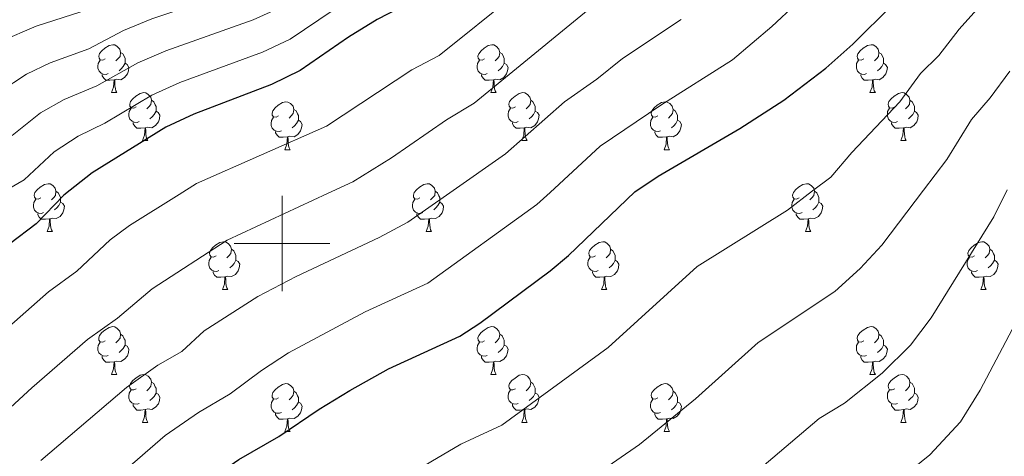
# Model space of a CAD drawing. Units: metres. Extents: x 609378 to 613881, y 4765929 to 4768972.
# Drawn here: x 610945 to 611151, y 4768455 to 4768547 of the extents above; entities that cross this region are included whole.
import ezdxf

# ---------------------------------------------------------------- set-up
doc = ezdxf.new("R2010")
doc.units = ezdxf.units.M
doc.header["$MEASUREMENT"] = 0
for name, color, linetype, lineweight in [('Nivel 36', 7, 'Continuous', 0), ('Nivel 4', 7, 'Continuous', 0), ('Nivel 5', 7, 'Continuous', 0), ('Nivel 61', 7, 'Continuous', 0), ('Nivel 63', 7, 'Continuous', 0)]:
    doc.layers.add(name, color=color, linetype=linetype, lineweight=lineweight)

msp = doc.modelspace()

# ---------------------------------------------------------------- linework, layer by layer
at = {"layer": 'Nivel 36', "color": 92, "linetype": 'Continuous', "lineweight": 0}
for p, q in [((610964.32, 4768531.57, 0.01), (610965.44, 4768531.57, 0.01)), ((611043.65, 4768531.57, 0.01), (611044.77, 4768531.57, 0.01)), ((611122.97, 4768531.57, 0.01), (611124.1, 4768531.57, 0.01)), ((610970.8, 4768521.54, 0.01), (610971.92, 4768521.54, 0.01)), ((611050.12, 4768521.53, 0.01), (611051.25, 4768521.53, 0.01)), ((611129.45, 4768521.53, 0.01), (611130.57, 4768521.53, 0.01)), ((611000.57, 4768519.63, 0.01), (611001.69, 4768519.63, 0.01)), ((611079.89, 4768519.63, 0.01), (611081.02, 4768519.63, 0.01)), ((610950.82, 4768502.49, 0.01), (610951.94, 4768502.49, 0.01)), ((611030.14, 4768502.49, 0.01), (611031.27, 4768502.49, 0.01)), ((611109.47, 4768502.49, 0.01), (611110.6, 4768502.49, 0.01)), ((610987.51, 4768490.35, 0.01), (610988.63, 4768490.35, 0.01)), ((611066.83, 4768490.35, 0.01), (611067.96, 4768490.35, 0.01)), ((611146.16, 4768490.35, 0.01), (611147.29, 4768490.35, 0.01)), ((610964.32, 4768472.58, 0.01), (610965.44, 4768472.58, 0.01)), ((611043.65, 4768472.58, 0.01), (611044.77, 4768472.58, 0.01)), ((611122.97, 4768472.58, 0.01), (611124.1, 4768472.58, 0.01)), ((610970.79, 4768462.54, 0.01), (610971.92, 4768462.54, 0.01)), ((611050.12, 4768462.54, 0.01), (611051.25, 4768462.54, 0.01)), ((611129.45, 4768462.54, 0.01), (611130.57, 4768462.54, 0.01)), ((611000.57, 4768460.64, 0.01), (611001.69, 4768460.64, 0.01)), ((611079.89, 4768460.64, 0.01), (611081.02, 4768460.64, 0.01))]:
    msp.add_line(p, q, dxfattribs=at)
at = {"layer": 'Nivel 36', "color": 92, "linetype": 'Continuous', "lineweight": 0, "elevation": 0.01, "flags": 128}
for points in [[(610963.02, 4768538.63), (610962.49, 4768538.36), (610961.96, 4768538.42), (610961.7, 4768538.79), (610961.64, 4768539.22), (610961.8, 4768539.74), (610962.28, 4768540.33), (610962.92, 4768540.86), (610963.82, 4768541.44), (610964.56, 4768541.6), (610964.98, 4768541.55), (610965.52, 4768541.24), (610966.04, 4768540.65), (610966.2, 4768540.01), (610966.1, 4768539.16), (610965.67, 4768538.63), (610965.25, 4768538.2)], [(610966.2, 4768540.01), (610966.68, 4768539.7), (610967, 4768539.06), (610967.16, 4768538.74), (610967.16, 4768538.16), (610967.16, 4768537.73), (610966.78, 4768537.04), (610966.36, 4768536.56), (610965.88, 4768536.14)], [(611042.35, 4768538.63), (611041.82, 4768538.36), (611041.29, 4768538.42), (611041.02, 4768538.79), (611040.97, 4768539.21), (611041.13, 4768539.73), (611041.61, 4768540.33), (611042.24, 4768540.86), (611043.14, 4768541.44), (611043.89, 4768541.6), (611044.31, 4768541.55), (611044.84, 4768541.23), (611045.37, 4768540.65), (611045.53, 4768540.01), (611045.42, 4768539.16), (611045, 4768538.63), (611044.58, 4768538.2)], [(611045.53, 4768540.01), (611046.01, 4768539.69), (611046.32, 4768539.05), (611046.48, 4768538.73), (611046.48, 4768538.15), (611046.48, 4768537.73), (611046.11, 4768537.04), (611045.69, 4768536.56), (611045.21, 4768536.14)], [(611121.67, 4768538.63), (611121.14, 4768538.36), (611120.61, 4768538.42), (611120.35, 4768538.79), (611120.29, 4768539.21), (611120.45, 4768539.73), (611120.93, 4768540.33), (611121.57, 4768540.86), (611122.47, 4768541.44), (611123.21, 4768541.6), (611123.64, 4768541.55), (611124.17, 4768541.23), (611124.7, 4768540.65), (611124.86, 4768540.01), (611124.75, 4768539.16), (611124.32, 4768538.63), (611123.9, 4768538.2)], [(611124.86, 4768540.01), (611125.33, 4768539.69), (611125.65, 4768539.05), (611125.81, 4768538.73), (611125.81, 4768538.15), (611125.81, 4768537.73), (611125.44, 4768537.04), (611125.02, 4768536.56), (611124.54, 4768536.14)], [(610963.6, 4768535.55), (610963.18, 4768535.39), (610962.6, 4768535.45), (610962.12, 4768535.66), (610961.7, 4768536.08), (610961.48, 4768536.67), (610961.48, 4768537.09), (610961.54, 4768537.68), (610961.96, 4768538.36)], [(610967.16, 4768537.73), (610967.61, 4768537.48), (610967.96, 4768536.86), (610967.84, 4768536.14), (610967.64, 4768535.5), (610967.05, 4768534.76), (610966.26, 4768534.28), (610965.4, 4768534.38), (610964.98, 4768534.26)], [(611042.93, 4768535.55), (611042.51, 4768535.39), (611041.92, 4768535.45), (611041.45, 4768535.66), (611041.02, 4768536.08), (611040.81, 4768536.67), (611040.81, 4768537.09), (611040.86, 4768537.67), (611041.29, 4768538.36)], [(611046.48, 4768537.73), (611046.94, 4768537.48), (611047.28, 4768536.86), (611047.17, 4768536.14), (611046.96, 4768535.5), (611046.38, 4768534.76), (611045.58, 4768534.28), (611044.73, 4768534.38), (611044.3, 4768534.25)], [(611122.26, 4768535.55), (611121.83, 4768535.39), (611121.25, 4768535.45), (611120.77, 4768535.66), (611120.35, 4768536.08), (611120.13, 4768536.67), (611120.13, 4768537.09), (611120.19, 4768537.67), (611120.61, 4768538.36)], [(611125.81, 4768537.73), (611126.26, 4768537.48), (611126.61, 4768536.86), (611126.5, 4768536.14), (611126.29, 4768535.5), (611125.7, 4768534.76), (611124.91, 4768534.28), (611124.06, 4768534.38), (611123.63, 4768534.25)], [(610964.86, 4768534.26), (610963.98, 4768534.17), (610963.13, 4768534.17), (610962.7, 4768534.6), (610962.38, 4768535.08), (610962.38, 4768535.39)], [(610964.32, 4768531.57), (610964.76, 4768532.73), (610964.86, 4768534.26), (610964.98, 4768534.26), (610965.01, 4768533.67), (610965.04, 4768532.98), (610965.12, 4768532.37), (610965.23, 4768531.97), (610965.44, 4768531.57)], [(611044.19, 4768534.25), (611043.3, 4768534.17), (611042.46, 4768534.17), (611042.03, 4768534.6), (611041.71, 4768535.07), (611041.71, 4768535.39)], [(611043.65, 4768531.57), (611044.08, 4768532.73), (611044.19, 4768534.25), (611044.3, 4768534.25), (611044.34, 4768533.67), (611044.37, 4768532.98), (611044.44, 4768532.37), (611044.56, 4768531.97), (611044.77, 4768531.57)], [(611123.52, 4768534.25), (611122.63, 4768534.17), (611121.78, 4768534.17), (611121.36, 4768534.6), (611121.04, 4768535.07), (611121.04, 4768535.39)], [(611122.97, 4768531.57), (611123.41, 4768532.73), (611123.52, 4768534.25), (611123.63, 4768534.25), (611123.66, 4768533.67), (611123.7, 4768532.98), (611123.77, 4768532.37), (611123.88, 4768531.97), (611124.1, 4768531.57)], [(610969.5, 4768528.6), (610968.96, 4768528.33), (610968.44, 4768528.38), (610968.17, 4768528.76), (610968.12, 4768529.18), (610968.28, 4768529.7), (610968.76, 4768530.3), (610969.39, 4768530.82), (610970.29, 4768531.41), (610971.04, 4768531.57), (610971.46, 4768531.52), (610971.99, 4768531.2), (610972.52, 4768530.62), (610972.68, 4768529.98), (610972.57, 4768529.12), (610972.14, 4768528.6), (610971.72, 4768528.17)], [(611048.82, 4768528.59), (611048.29, 4768528.33), (611047.76, 4768528.38), (611047.5, 4768528.75), (611047.44, 4768529.18), (611047.6, 4768529.7), (611048.08, 4768530.29), (611048.72, 4768530.82), (611049.62, 4768531.41), (611050.36, 4768531.57), (611050.79, 4768531.51), (611051.32, 4768531.2), (611051.85, 4768530.61), (611052.01, 4768529.97), (611051.9, 4768529.12), (611051.47, 4768528.59), (611051.05, 4768528.17)], [(611128.15, 4768528.59), (611127.62, 4768528.33), (611127.09, 4768528.38), (611126.82, 4768528.75), (611126.77, 4768529.18), (611126.93, 4768529.7), (611127.41, 4768530.29), (611128.04, 4768530.82), (611128.94, 4768531.41), (611129.69, 4768531.57), (611130.11, 4768531.51), (611130.64, 4768531.2), (611131.17, 4768530.61), (611131.33, 4768529.97), (611131.22, 4768529.12), (611130.8, 4768528.59), (611130.38, 4768528.17)], [(610972.68, 4768529.98), (610973.16, 4768529.66), (610973.47, 4768529.02), (610973.63, 4768528.7), (610973.63, 4768528.12), (610973.63, 4768527.7), (610973.26, 4768527), (610972.84, 4768526.52), (610972.36, 4768526.1)], [(610999.27, 4768526.69), (610998.74, 4768526.42), (610998.21, 4768526.48), (610997.94, 4768526.85), (610997.89, 4768527.27), (610998.05, 4768527.79), (610998.53, 4768528.39), (610999.16, 4768528.92), (611000.06, 4768529.5), (611000.81, 4768529.66), (611001.23, 4768529.61), (611001.76, 4768529.29), (611002.29, 4768528.71), (611002.45, 4768528.07), (611002.34, 4768527.22), (611001.92, 4768526.69), (611001.5, 4768526.26)], [(611052.01, 4768529.97), (611052.48, 4768529.66), (611052.8, 4768529.02), (611052.96, 4768528.7), (611052.96, 4768528.12), (611052.96, 4768527.69), (611052.59, 4768527), (611052.17, 4768526.52), (611051.69, 4768526.1)], [(611078.59, 4768526.69), (611078.06, 4768526.42), (611077.53, 4768526.48), (611077.27, 4768526.85), (611077.21, 4768527.27), (611077.37, 4768527.79), (611077.85, 4768528.39), (611078.49, 4768528.92), (611079.39, 4768529.5), (611080.13, 4768529.66), (611080.56, 4768529.61), (611081.09, 4768529.29), (611081.62, 4768528.71), (611081.78, 4768528.07), (611081.67, 4768527.22), (611081.24, 4768526.69), (611080.82, 4768526.26)], [(611131.33, 4768529.97), (611131.81, 4768529.66), (611132.12, 4768529.02), (611132.28, 4768528.7), (611132.28, 4768528.12), (611132.28, 4768527.69), (611131.91, 4768527), (611131.49, 4768526.52), (611131.01, 4768526.1)], [(610970.08, 4768525.52), (610969.66, 4768525.36), (610969.07, 4768525.42), (610968.6, 4768525.62), (610968.17, 4768526.05), (610967.96, 4768526.64), (610967.96, 4768527.06), (610968.01, 4768527.64), (610968.44, 4768528.33)], [(610973.63, 4768527.7), (610974.08, 4768527.44), (610974.43, 4768526.83), (610974.32, 4768526.1), (610974.11, 4768525.46), (610973.52, 4768524.72), (610972.73, 4768524.24), (610971.88, 4768524.35), (610971.45, 4768524.22)], [(611002.45, 4768528.07), (611002.93, 4768527.75), (611003.24, 4768527.11), (611003.4, 4768526.79), (611003.4, 4768526.21), (611003.4, 4768525.79), (611003.03, 4768525.1), (611002.61, 4768524.62), (611002.13, 4768524.2)], [(611049.41, 4768525.51), (611048.98, 4768525.35), (611048.4, 4768525.41), (611047.92, 4768525.62), (611047.5, 4768526.05), (611047.28, 4768526.63), (611047.28, 4768527.05), (611047.34, 4768527.64), (611047.76, 4768528.33)], [(611052.96, 4768527.69), (611053.41, 4768527.44), (611053.76, 4768526.83), (611053.65, 4768526.1), (611053.44, 4768525.46), (611052.85, 4768524.72), (611052.06, 4768524.24), (611051.21, 4768524.35), (611050.78, 4768524.22)], [(611081.78, 4768528.07), (611082.25, 4768527.75), (611082.57, 4768527.11), (611082.73, 4768526.79), (611082.73, 4768526.21), (611082.73, 4768525.79), (611082.36, 4768525.1), (611081.94, 4768524.62), (611081.46, 4768524.2)], [(611128.73, 4768525.51), (611128.31, 4768525.35), (611127.72, 4768525.41), (611127.25, 4768525.62), (611126.82, 4768526.05), (611126.61, 4768526.63), (611126.61, 4768527.05), (611126.66, 4768527.64), (611127.09, 4768528.33)], [(611132.28, 4768527.69), (611132.74, 4768527.44), (611133.08, 4768526.83), (611132.97, 4768526.1), (611132.76, 4768525.46), (611132.18, 4768524.72), (611131.38, 4768524.24), (611130.53, 4768524.35), (611130.1, 4768524.22)], [(610971.34, 4768524.22), (610970.45, 4768524.14), (610969.6, 4768524.14), (610969.18, 4768524.56), (610968.86, 4768525.04), (610968.86, 4768525.36)], [(610999.85, 4768523.61), (610999.43, 4768523.45), (610998.84, 4768523.51), (610998.37, 4768523.72), (610997.94, 4768524.14), (610997.73, 4768524.73), (610997.73, 4768525.15), (610997.78, 4768525.73), (610998.21, 4768526.42)], [(611003.4, 4768525.79), (611003.86, 4768525.54), (611004.2, 4768524.92), (611004.09, 4768524.2), (611003.88, 4768523.56), (611003.3, 4768522.82), (611002.5, 4768522.34), (611001.65, 4768522.44), (611001.22, 4768522.31)], [(611050.67, 4768524.22), (611049.78, 4768524.13), (611048.93, 4768524.13), (611048.51, 4768524.56), (611048.19, 4768525.04), (611048.19, 4768525.35)], [(611079.18, 4768523.61), (611078.75, 4768523.45), (611078.17, 4768523.51), (611077.69, 4768523.72), (611077.27, 4768524.14), (611077.05, 4768524.73), (611077.05, 4768525.15), (611077.11, 4768525.73), (611077.53, 4768526.42)], [(611082.73, 4768525.79), (611083.18, 4768525.54), (611083.53, 4768524.92), (611083.42, 4768524.2), (611083.21, 4768523.56), (611082.62, 4768522.82), (611081.83, 4768522.34), (611080.98, 4768522.44), (611080.55, 4768522.31)], [(611129.99, 4768524.22), (611129.1, 4768524.13), (611128.26, 4768524.13), (611127.83, 4768524.56), (611127.51, 4768525.04), (611127.51, 4768525.35)], [(610970.8, 4768521.54), (610971.23, 4768522.7), (610971.34, 4768524.22), (610971.45, 4768524.22), (610971.48, 4768523.64), (610971.52, 4768522.95), (610971.59, 4768522.34), (610971.7, 4768521.94), (610971.92, 4768521.54)], [(611001.11, 4768522.31), (611000.22, 4768522.23), (610999.38, 4768522.23), (610998.95, 4768522.66), (610998.63, 4768523.13), (610998.63, 4768523.45)], [(611050.12, 4768521.53), (611050.56, 4768522.69), (611050.67, 4768524.22), (611050.78, 4768524.22), (611050.81, 4768523.63), (611050.85, 4768522.95), (611050.92, 4768522.33), (611051.03, 4768521.93), (611051.25, 4768521.53)], [(611080.44, 4768522.31), (611079.55, 4768522.23), (611078.7, 4768522.23), (611078.28, 4768522.66), (611077.96, 4768523.13), (611077.96, 4768523.45)], [(611129.45, 4768521.53), (611129.88, 4768522.69), (611129.99, 4768524.22), (611130.1, 4768524.22), (611130.14, 4768523.63), (611130.17, 4768522.95), (611130.24, 4768522.33), (611130.36, 4768521.93), (611130.57, 4768521.53)], [(611000.57, 4768519.63), (611001, 4768520.79), (611001.11, 4768522.31), (611001.22, 4768522.31), (611001.26, 4768521.73), (611001.29, 4768521.04), (611001.36, 4768520.43), (611001.48, 4768520.03), (611001.69, 4768519.63)], [(611079.89, 4768519.63), (611080.33, 4768520.79), (611080.44, 4768522.31), (611080.55, 4768522.31), (611080.58, 4768521.73), (611080.62, 4768521.04), (611080.69, 4768520.43), (611080.8, 4768520.03), (611081.02, 4768519.63)], [(610949.52, 4768509.55), (610948.99, 4768509.28), (610948.46, 4768509.34), (610948.19, 4768509.71), (610948.14, 4768510.13), (610948.3, 4768510.65), (610948.78, 4768511.25), (610949.41, 4768511.78), (610950.31, 4768512.36), (610951.06, 4768512.52), (610951.48, 4768512.47), (610952.01, 4768512.15), (610952.54, 4768511.57), (610952.7, 4768510.93), (610952.59, 4768510.08), (610952.17, 4768509.55), (610951.75, 4768509.12)], [(610952.7, 4768510.93), (610953.18, 4768510.61), (610953.49, 4768509.97), (610953.65, 4768509.65), (610953.65, 4768509.07), (610953.65, 4768508.65), (610953.28, 4768507.96), (610952.86, 4768507.48), (610952.38, 4768507.06)], [(611028.84, 4768509.55), (611028.31, 4768509.28), (611027.78, 4768509.34), (611027.52, 4768509.71), (611027.46, 4768510.13), (611027.62, 4768510.65), (611028.1, 4768511.25), (611028.74, 4768511.78), (611029.64, 4768512.36), (611030.38, 4768512.52), (611030.81, 4768512.47), (611031.34, 4768512.15), (611031.87, 4768511.57), (611032.03, 4768510.93), (611031.92, 4768510.08), (611031.49, 4768509.55), (611031.07, 4768509.12)], [(611032.03, 4768510.93), (611032.5, 4768510.61), (611032.82, 4768509.97), (611032.98, 4768509.65), (611032.98, 4768509.07), (611032.98, 4768508.65), (611032.61, 4768507.96), (611032.19, 4768507.48), (611031.71, 4768507.06)], [(611108.17, 4768509.55), (611107.64, 4768509.28), (611107.11, 4768509.34), (611106.84, 4768509.71), (611106.79, 4768510.13), (611106.95, 4768510.65), (611107.43, 4768511.25), (611108.06, 4768511.78), (611108.96, 4768512.36), (611109.71, 4768512.52), (611110.14, 4768512.47), (611110.66, 4768512.15), (611111.2, 4768511.57), (611111.36, 4768510.93), (611111.24, 4768510.08), (611110.82, 4768509.55), (611110.4, 4768509.12)], [(611111.36, 4768510.93), (611111.83, 4768510.61), (611112.14, 4768509.97), (611112.3, 4768509.65), (611112.3, 4768509.07), (611112.3, 4768508.65), (611111.94, 4768507.96), (611111.52, 4768507.48), (611111.04, 4768507.06)], [(610950.1, 4768506.47), (610949.68, 4768506.31), (610949.09, 4768506.37), (610948.62, 4768506.58), (610948.19, 4768507), (610947.98, 4768507.59), (610947.98, 4768508.01), (610948.03, 4768508.59), (610948.46, 4768509.28)], [(611029.43, 4768506.47), (611029, 4768506.31), (611028.42, 4768506.37), (611027.94, 4768506.58), (611027.52, 4768507), (611027.3, 4768507.59), (611027.3, 4768508.01), (611027.36, 4768508.59), (611027.78, 4768509.28)], [(611108.76, 4768506.47), (611108.33, 4768506.31), (611107.74, 4768506.37), (611107.27, 4768506.58), (611106.84, 4768507), (611106.63, 4768507.59), (611106.63, 4768508.01), (611106.68, 4768508.59), (611107.11, 4768509.28)], [(610953.65, 4768508.65), (610954.11, 4768508.4), (610954.45, 4768507.78), (610954.34, 4768507.06), (610954.13, 4768506.42), (610953.55, 4768505.68), (610952.75, 4768505.2), (610951.9, 4768505.3), (610951.47, 4768505.17)], [(611032.98, 4768508.65), (611033.43, 4768508.4), (611033.78, 4768507.78), (611033.67, 4768507.06), (611033.46, 4768506.42), (611032.87, 4768505.68), (611032.08, 4768505.2), (611031.23, 4768505.3), (611030.8, 4768505.17)], [(611112.3, 4768508.65), (611112.76, 4768508.4), (611113.1, 4768507.78), (611113, 4768507.06), (611112.78, 4768506.42), (611112.2, 4768505.68), (611111.4, 4768505.2), (611110.56, 4768505.3), (611110.12, 4768505.17)], [(610951.36, 4768505.17), (610950.47, 4768505.09), (610949.63, 4768505.09), (610949.2, 4768505.52), (610948.88, 4768505.99), (610948.88, 4768506.31)], [(610950.82, 4768502.49), (610951.25, 4768503.65), (610951.36, 4768505.17), (610951.47, 4768505.17), (610951.51, 4768504.59), (610951.54, 4768503.9), (610951.61, 4768503.29), (610951.73, 4768502.89), (610951.94, 4768502.49)], [(611030.69, 4768505.17), (611029.8, 4768505.09), (611028.95, 4768505.09), (611028.53, 4768505.52), (611028.21, 4768505.99), (611028.21, 4768506.31)], [(611030.14, 4768502.49), (611030.58, 4768503.65), (611030.69, 4768505.17), (611030.8, 4768505.17), (611030.83, 4768504.59), (611030.87, 4768503.9), (611030.94, 4768503.29), (611031.05, 4768502.89), (611031.27, 4768502.49)], [(611110.02, 4768505.17), (611109.12, 4768505.09), (611108.28, 4768505.09), (611107.86, 4768505.52), (611107.54, 4768505.99), (611107.54, 4768506.31)], [(611109.47, 4768502.49), (611109.9, 4768503.65), (611110.02, 4768505.17), (611110.12, 4768505.17), (611110.16, 4768504.59), (611110.2, 4768503.9), (611110.26, 4768503.29), (611110.38, 4768502.89), (611110.6, 4768502.49)], [(610986.21, 4768497.41), (610985.68, 4768497.14), (610985.15, 4768497.2), (610984.88, 4768497.57), (610984.83, 4768497.99), (610984.99, 4768498.51), (610985.47, 4768499.11), (610986.1, 4768499.64), (610987, 4768500.22), (610987.75, 4768500.38), (610988.17, 4768500.33), (610988.7, 4768500.01), (610989.23, 4768499.43), (610989.39, 4768498.79), (610989.28, 4768497.94), (610988.86, 4768497.41), (610988.44, 4768496.98)], [(610989.39, 4768498.79), (610989.87, 4768498.47), (610990.18, 4768497.83), (610990.34, 4768497.51), (610990.34, 4768496.93), (610990.34, 4768496.51), (610989.97, 4768495.82), (610989.55, 4768495.34), (610989.07, 4768494.92)], [(611065.53, 4768497.41), (611065, 4768497.14), (611064.47, 4768497.2), (611064.21, 4768497.57), (611064.15, 4768497.99), (611064.31, 4768498.51), (611064.79, 4768499.11), (611065.43, 4768499.64), (611066.33, 4768500.22), (611067.07, 4768500.38), (611067.5, 4768500.33), (611068.03, 4768500.01), (611068.56, 4768499.43), (611068.72, 4768498.79), (611068.61, 4768497.94), (611068.18, 4768497.41), (611067.76, 4768496.98)], [(611068.72, 4768498.79), (611069.19, 4768498.47), (611069.51, 4768497.83), (611069.67, 4768497.51), (611069.67, 4768496.93), (611069.67, 4768496.51), (611069.3, 4768495.82), (611068.88, 4768495.34), (611068.4, 4768494.92)], [(611144.86, 4768497.41), (611144.33, 4768497.14), (611143.8, 4768497.2), (611143.54, 4768497.57), (611143.48, 4768497.99), (611143.64, 4768498.51), (611144.12, 4768499.11), (611144.76, 4768499.64), (611145.66, 4768500.22), (611146.4, 4768500.38), (611146.83, 4768500.33), (611147.36, 4768500.01), (611147.89, 4768499.43), (611148.05, 4768498.79), (611147.94, 4768497.94), (611147.51, 4768497.41), (611147.09, 4768496.98)], [(611148.05, 4768498.79), (611148.52, 4768498.47), (611148.84, 4768497.83), (611149, 4768497.51), (611149, 4768496.93), (611149, 4768496.51), (611148.63, 4768495.82), (611148.21, 4768495.34), (611147.73, 4768494.92)], [(610986.79, 4768494.33), (610986.37, 4768494.17), (610985.78, 4768494.23), (610985.31, 4768494.44), (610984.88, 4768494.86), (610984.67, 4768495.45), (610984.67, 4768495.87), (610984.72, 4768496.45), (610985.15, 4768497.14)], [(610990.34, 4768496.51), (610990.8, 4768496.26), (610991.14, 4768495.64), (610991.03, 4768494.92), (610990.82, 4768494.28), (610990.24, 4768493.54), (610989.44, 4768493.06), (610988.59, 4768493.16), (610988.16, 4768493.03)], [(611066.12, 4768494.33), (611065.69, 4768494.17), (611065.11, 4768494.23), (611064.63, 4768494.44), (611064.21, 4768494.86), (611063.99, 4768495.45), (611063.99, 4768495.87), (611064.05, 4768496.45), (611064.47, 4768497.14)], [(611069.67, 4768496.51), (611070.12, 4768496.26), (611070.47, 4768495.64), (611070.36, 4768494.92), (611070.15, 4768494.28), (611069.56, 4768493.54), (611068.77, 4768493.06), (611067.92, 4768493.16), (611067.49, 4768493.03)], [(611145.45, 4768494.33), (611145.02, 4768494.17), (611144.44, 4768494.23), (611143.96, 4768494.44), (611143.54, 4768494.86), (611143.32, 4768495.45), (611143.32, 4768495.87), (611143.38, 4768496.45), (611143.8, 4768497.14)], [(611149, 4768496.51), (611149.45, 4768496.26), (611149.8, 4768495.64), (611149.69, 4768494.92), (611149.48, 4768494.28), (611148.89, 4768493.54), (611148.1, 4768493.06), (611147.25, 4768493.16), (611146.82, 4768493.03)], [(610988.05, 4768493.03), (610987.16, 4768492.95), (610986.32, 4768492.95), (610985.89, 4768493.38), (610985.57, 4768493.85), (610985.57, 4768494.17)], [(610987.51, 4768490.35), (610987.94, 4768491.51), (610988.05, 4768493.03), (610988.16, 4768493.03), (610988.2, 4768492.45), (610988.23, 4768491.76), (610988.3, 4768491.15), (610988.42, 4768490.75), (610988.63, 4768490.35)], [(611067.38, 4768493.03), (611066.49, 4768492.95), (611065.64, 4768492.95), (611065.22, 4768493.38), (611064.9, 4768493.85), (611064.9, 4768494.17)], [(611066.83, 4768490.35), (611067.27, 4768491.51), (611067.38, 4768493.03), (611067.49, 4768493.03), (611067.52, 4768492.45), (611067.56, 4768491.76), (611067.63, 4768491.15), (611067.74, 4768490.75), (611067.96, 4768490.35)], [(611146.71, 4768493.03), (611145.82, 4768492.95), (611144.97, 4768492.95), (611144.55, 4768493.38), (611144.23, 4768493.85), (611144.23, 4768494.17)], [(611146.16, 4768490.35), (611146.6, 4768491.51), (611146.71, 4768493.03), (611146.82, 4768493.03), (611146.85, 4768492.45), (611146.89, 4768491.76), (611146.96, 4768491.15), (611147.07, 4768490.75), (611147.29, 4768490.35)], [(610963.02, 4768479.64), (610962.49, 4768479.37), (610961.96, 4768479.43), (610961.69, 4768479.8), (610961.64, 4768480.22), (610961.8, 4768480.74), (610962.28, 4768481.34), (610962.91, 4768481.87), (610963.81, 4768482.45), (610964.56, 4768482.61), (610964.98, 4768482.56), (610965.51, 4768482.24), (610966.04, 4768481.66), (610966.2, 4768481.02), (610966.09, 4768480.17), (610965.67, 4768479.64), (610965.25, 4768479.21)], [(611042.35, 4768479.64), (611041.82, 4768479.37), (611041.29, 4768479.43), (611041.02, 4768479.8), (611040.97, 4768480.22), (611041.13, 4768480.74), (611041.61, 4768481.34), (611042.24, 4768481.87), (611043.14, 4768482.45), (611043.89, 4768482.61), (611044.31, 4768482.56), (611044.84, 4768482.24), (611045.37, 4768481.66), (611045.53, 4768481.02), (611045.42, 4768480.17), (611045, 4768479.64), (611044.58, 4768479.21)], [(611121.67, 4768479.64), (611121.14, 4768479.37), (611120.61, 4768479.43), (611120.35, 4768479.8), (611120.29, 4768480.22), (611120.45, 4768480.74), (611120.93, 4768481.34), (611121.57, 4768481.87), (611122.47, 4768482.45), (611123.21, 4768482.61), (611123.64, 4768482.56), (611124.17, 4768482.24), (611124.7, 4768481.66), (611124.86, 4768481.02), (611124.75, 4768480.17), (611124.32, 4768479.64), (611123.9, 4768479.21)], [(610966.2, 4768481.02), (610966.68, 4768480.7), (610966.99, 4768480.06), (610967.15, 4768479.74), (610967.15, 4768479.16), (610967.15, 4768478.74), (610966.78, 4768478.05), (610966.36, 4768477.57), (610965.88, 4768477.15)], [(611045.53, 4768481.02), (611046.01, 4768480.7), (611046.32, 4768480.06), (611046.48, 4768479.74), (611046.48, 4768479.16), (611046.48, 4768478.74), (611046.11, 4768478.05), (611045.69, 4768477.57), (611045.21, 4768477.15)], [(611124.86, 4768481.02), (611125.33, 4768480.7), (611125.65, 4768480.06), (611125.81, 4768479.74), (611125.81, 4768479.16), (611125.81, 4768478.74), (611125.44, 4768478.05), (611125.02, 4768477.57), (611124.54, 4768477.15)], [(610963.6, 4768476.56), (610963.18, 4768476.4), (610962.59, 4768476.46), (610962.12, 4768476.67), (610961.69, 4768477.09), (610961.48, 4768477.68), (610961.48, 4768478.1), (610961.53, 4768478.68), (610961.96, 4768479.37)], [(610967.15, 4768478.74), (610967.61, 4768478.49), (610967.95, 4768477.87), (610967.84, 4768477.15), (610967.63, 4768476.51), (610967.05, 4768475.77), (610966.25, 4768475.29), (610965.4, 4768475.39), (610964.97, 4768475.26)], [(611042.93, 4768476.56), (611042.51, 4768476.4), (611041.92, 4768476.46), (611041.45, 4768476.67), (611041.02, 4768477.09), (611040.81, 4768477.68), (611040.81, 4768478.1), (611040.86, 4768478.68), (611041.29, 4768479.37)], [(611046.48, 4768478.74), (611046.94, 4768478.49), (611047.28, 4768477.87), (611047.17, 4768477.15), (611046.96, 4768476.51), (611046.38, 4768475.77), (611045.58, 4768475.29), (611044.73, 4768475.39), (611044.3, 4768475.26)], [(611122.26, 4768476.56), (611121.83, 4768476.4), (611121.25, 4768476.46), (611120.77, 4768476.67), (611120.35, 4768477.09), (611120.13, 4768477.68), (611120.13, 4768478.1), (611120.19, 4768478.68), (611120.61, 4768479.37)], [(611125.81, 4768478.74), (611126.26, 4768478.49), (611126.61, 4768477.87), (611126.5, 4768477.15), (611126.29, 4768476.51), (611125.7, 4768475.77), (611124.91, 4768475.29), (611124.06, 4768475.39), (611123.63, 4768475.26)], [(610964.86, 4768475.26), (610963.97, 4768475.18), (610963.13, 4768475.18), (610962.7, 4768475.61), (610962.38, 4768476.08), (610962.38, 4768476.4)], [(611044.19, 4768475.26), (611043.3, 4768475.18), (611042.46, 4768475.18), (611042.03, 4768475.61), (611041.71, 4768476.08), (611041.71, 4768476.4)], [(611123.52, 4768475.26), (611122.63, 4768475.18), (611121.78, 4768475.18), (611121.36, 4768475.61), (611121.04, 4768476.08), (611121.04, 4768476.4)], [(610964.32, 4768472.58), (610964.75, 4768473.74), (610964.86, 4768475.26), (610964.97, 4768475.26), (610965.01, 4768474.68), (610965.04, 4768473.99), (610965.11, 4768473.38), (610965.23, 4768472.98), (610965.44, 4768472.58)], [(611043.65, 4768472.58), (611044.08, 4768473.74), (611044.19, 4768475.26), (611044.3, 4768475.26), (611044.34, 4768474.68), (611044.37, 4768473.99), (611044.44, 4768473.38), (611044.56, 4768472.98), (611044.77, 4768472.58)], [(611122.97, 4768472.58), (611123.41, 4768473.74), (611123.52, 4768475.26), (611123.63, 4768475.26), (611123.66, 4768474.68), (611123.7, 4768473.99), (611123.77, 4768473.38), (611123.88, 4768472.98), (611124.1, 4768472.58)], [(610969.49, 4768469.6), (610968.96, 4768469.34), (610968.43, 4768469.39), (610968.17, 4768469.76), (610968.11, 4768470.19), (610968.27, 4768470.71), (610968.75, 4768471.3), (610969.39, 4768471.83), (610970.29, 4768472.42), (610971.03, 4768472.58), (610971.46, 4768472.52), (610971.99, 4768472.21), (610972.52, 4768471.62), (610972.68, 4768470.98), (610972.57, 4768470.13), (610972.14, 4768469.6), (610971.72, 4768469.18)], [(611048.82, 4768469.6), (611048.29, 4768469.34), (611047.76, 4768469.39), (611047.5, 4768469.76), (611047.44, 4768470.19), (611047.6, 4768470.71), (611048.08, 4768471.3), (611048.72, 4768471.83), (611049.62, 4768472.42), (611050.36, 4768472.58), (611050.79, 4768472.52), (611051.32, 4768472.21), (611051.85, 4768471.62), (611052.01, 4768470.98), (611051.9, 4768470.13), (611051.47, 4768469.6), (611051.05, 4768469.18)], [(611128.15, 4768469.6), (611127.62, 4768469.34), (611127.09, 4768469.39), (611126.82, 4768469.76), (611126.77, 4768470.19), (611126.93, 4768470.71), (611127.41, 4768471.3), (611128.04, 4768471.83), (611128.94, 4768472.42), (611129.69, 4768472.58), (611130.11, 4768472.52), (611130.64, 4768472.21), (611131.17, 4768471.62), (611131.33, 4768470.98), (611131.22, 4768470.13), (611130.8, 4768469.6), (611130.38, 4768469.18)], [(610972.68, 4768470.98), (610973.15, 4768470.67), (610973.47, 4768470.03), (610973.63, 4768469.71), (610973.63, 4768469.13), (610973.63, 4768468.7), (610973.26, 4768468.01), (610972.84, 4768467.53), (610972.36, 4768467.11)], [(610999.27, 4768467.7), (610998.74, 4768467.43), (610998.21, 4768467.49), (610997.94, 4768467.86), (610997.89, 4768468.28), (610998.05, 4768468.8), (610998.53, 4768469.4), (610999.16, 4768469.93), (611000.06, 4768470.51), (611000.81, 4768470.67), (611001.23, 4768470.62), (611001.76, 4768470.3), (611002.29, 4768469.72), (611002.45, 4768469.08), (611002.34, 4768468.23), (611001.92, 4768467.7), (611001.5, 4768467.27)], [(611052.01, 4768470.98), (611052.48, 4768470.67), (611052.8, 4768470.03), (611052.96, 4768469.71), (611052.96, 4768469.13), (611052.96, 4768468.7), (611052.59, 4768468.01), (611052.17, 4768467.53), (611051.69, 4768467.11)], [(611078.59, 4768467.7), (611078.06, 4768467.43), (611077.53, 4768467.49), (611077.27, 4768467.86), (611077.21, 4768468.28), (611077.37, 4768468.8), (611077.85, 4768469.4), (611078.49, 4768469.93), (611079.39, 4768470.51), (611080.13, 4768470.67), (611080.56, 4768470.62), (611081.09, 4768470.3), (611081.62, 4768469.72), (611081.78, 4768469.08), (611081.67, 4768468.23), (611081.24, 4768467.7), (611080.82, 4768467.27)], [(611131.33, 4768470.98), (611131.81, 4768470.67), (611132.12, 4768470.03), (611132.28, 4768469.71), (611132.28, 4768469.13), (611132.28, 4768468.7), (611131.91, 4768468.01), (611131.49, 4768467.53), (611131.01, 4768467.11)], [(610970.08, 4768466.52), (610969.65, 4768466.36), (610969.07, 4768466.42), (610968.59, 4768466.63), (610968.17, 4768467.06), (610967.95, 4768467.64), (610967.95, 4768468.06), (610968.01, 4768468.65), (610968.43, 4768469.34)], [(610973.63, 4768468.7), (610974.08, 4768468.45), (610974.43, 4768467.84), (610974.32, 4768467.11), (610974.11, 4768466.47), (610973.52, 4768465.73), (610972.73, 4768465.25), (610971.88, 4768465.36), (610971.45, 4768465.23)], [(611002.45, 4768469.08), (611002.93, 4768468.76), (611003.24, 4768468.12), (611003.4, 4768467.8), (611003.4, 4768467.22), (611003.4, 4768466.8), (611003.03, 4768466.11), (611002.61, 4768465.63), (611002.13, 4768465.21)], [(611049.41, 4768466.52), (611048.98, 4768466.36), (611048.4, 4768466.42), (611047.92, 4768466.63), (611047.5, 4768467.06), (611047.28, 4768467.64), (611047.28, 4768468.06), (611047.34, 4768468.65), (611047.76, 4768469.34)], [(611052.96, 4768468.7), (611053.41, 4768468.45), (611053.76, 4768467.84), (611053.65, 4768467.11), (611053.44, 4768466.47), (611052.85, 4768465.73), (611052.06, 4768465.25), (611051.21, 4768465.36), (611050.78, 4768465.23)], [(611081.78, 4768469.08), (611082.25, 4768468.76), (611082.57, 4768468.12), (611082.73, 4768467.8), (611082.73, 4768467.22), (611082.73, 4768466.8), (611082.36, 4768466.11), (611081.94, 4768465.63), (611081.46, 4768465.21)], [(611128.73, 4768466.52), (611128.31, 4768466.36), (611127.72, 4768466.42), (611127.25, 4768466.63), (611126.82, 4768467.06), (611126.61, 4768467.64), (611126.61, 4768468.06), (611126.66, 4768468.65), (611127.09, 4768469.34)], [(611132.28, 4768468.7), (611132.74, 4768468.45), (611133.08, 4768467.84), (611132.97, 4768467.11), (611132.76, 4768466.47), (611132.18, 4768465.73), (611131.38, 4768465.25), (611130.53, 4768465.36), (611130.1, 4768465.23)], [(610971.34, 4768465.23), (610970.45, 4768465.14), (610969.6, 4768465.14), (610969.18, 4768465.57), (610968.86, 4768466.05), (610968.86, 4768466.36)], [(610999.85, 4768464.62), (610999.43, 4768464.46), (610998.84, 4768464.52), (610998.37, 4768464.73), (610997.94, 4768465.15), (610997.73, 4768465.74), (610997.73, 4768466.16), (610997.78, 4768466.74), (610998.21, 4768467.43)], [(611003.4, 4768466.8), (611003.86, 4768466.55), (611004.2, 4768465.93), (611004.09, 4768465.21), (611003.88, 4768464.57), (611003.3, 4768463.83), (611002.5, 4768463.35), (611001.65, 4768463.45), (611001.22, 4768463.32)], [(611050.67, 4768465.23), (611049.78, 4768465.14), (611048.93, 4768465.14), (611048.51, 4768465.57), (611048.19, 4768466.05), (611048.19, 4768466.36)], [(611079.18, 4768464.62), (611078.75, 4768464.46), (611078.17, 4768464.52), (611077.69, 4768464.73), (611077.27, 4768465.15), (611077.05, 4768465.74), (611077.05, 4768466.16), (611077.11, 4768466.74), (611077.53, 4768467.43)], [(611082.73, 4768466.8), (611083.18, 4768466.55), (611083.53, 4768465.93), (611083.42, 4768465.21), (611083.21, 4768464.57), (611082.62, 4768463.83), (611081.83, 4768463.35), (611080.98, 4768463.45), (611080.55, 4768463.32)], [(611129.99, 4768465.23), (611129.1, 4768465.14), (611128.26, 4768465.14), (611127.83, 4768465.57), (611127.51, 4768466.05), (611127.51, 4768466.36)], [(610970.79, 4768462.54), (610971.23, 4768463.7), (610971.34, 4768465.23), (610971.45, 4768465.23), (610971.48, 4768464.64), (610971.52, 4768463.96), (610971.59, 4768463.34), (610971.7, 4768462.94), (610971.92, 4768462.54)], [(611001.11, 4768463.32), (611000.22, 4768463.24), (610999.38, 4768463.24), (610998.95, 4768463.67), (610998.63, 4768464.14), (610998.63, 4768464.46)], [(611050.12, 4768462.54), (611050.56, 4768463.7), (611050.67, 4768465.23), (611050.78, 4768465.23), (611050.81, 4768464.64), (611050.85, 4768463.96), (611050.92, 4768463.34), (611051.03, 4768462.94), (611051.25, 4768462.54)], [(611080.44, 4768463.32), (611079.55, 4768463.24), (611078.7, 4768463.24), (611078.28, 4768463.67), (611077.96, 4768464.14), (611077.96, 4768464.46)], [(611129.45, 4768462.54), (611129.88, 4768463.7), (611129.99, 4768465.23), (611130.1, 4768465.23), (611130.14, 4768464.64), (611130.17, 4768463.96), (611130.24, 4768463.34), (611130.36, 4768462.94), (611130.57, 4768462.54)], [(611000.57, 4768460.64), (611001, 4768461.8), (611001.11, 4768463.32), (611001.22, 4768463.32), (611001.26, 4768462.74), (611001.29, 4768462.05), (611001.36, 4768461.44), (611001.48, 4768461.04), (611001.69, 4768460.64)], [(611079.89, 4768460.64), (611080.33, 4768461.8), (611080.44, 4768463.32), (611080.55, 4768463.32), (611080.58, 4768462.74), (611080.62, 4768462.05), (611080.69, 4768461.44), (611080.8, 4768461.04), (611081.02, 4768460.64)]]:
    msp.add_lwpolyline(points, dxfattribs=at)
at = {"layer": 'Nivel 4', "color": 36, "linetype": 'Continuous', "lineweight": 30, "flags": 128}
for points, elevation in [([(611074.48, 4768662.59), (611076.74, 4768659.86), (611079.54, 4768655.46), (611081.26, 4768648.26), (611081.78, 4768639.7), (611080.74, 4768631.38), (611076.62, 4768611.06), (611072.74, 4768602.82), (611065.14, 4768590.18), (611051.26, 4768572.18), (611036.58, 4768557.46), (611027.06, 4768550.58), (611019.9, 4768546.9), (611013.86, 4768543.22), (611003.78, 4768536.18), (610997.78, 4768533.3), (610981.54, 4768527.06), (610975.7, 4768524.34), (610960.3, 4768514.82), (610954.32, 4768510.12), (610948.57, 4768504.1), (610943.01, 4768499.94)], 800.01), ([(610943.26, 4768407.33), (610951.55, 4768417.65), (610965.89, 4768434.1), (610973.22, 4768441.2), (610983.7, 4768449.8), (610990.98, 4768454.8), (610999.29, 4768459.62), (611007.72, 4768465.32), (611014.14, 4768469.24), (611022.25, 4768473.78), (611037.17, 4768480.58), (611041.36, 4768483.32), (611056.09, 4768494.26), (611059.89, 4768497.52), (611073.76, 4768510.8), (611078.65, 4768514.11), (611095.77, 4768524.1), (611104.93, 4768530), (611113.73, 4768536.73), (611119.36, 4768541.7), (611127.69, 4768549.94), (611146.14, 4768570.02), (611150.82, 4768576.18), (611160.02, 4768590.74)], 825.01)]:
    msp.add_lwpolyline(points, dxfattribs=dict(at, elevation=elevation))
at = {"layer": 'Nivel 5', "color": 36, "linetype": 'Continuous', "lineweight": 0, "flags": 128}
for points, elevation in [([(610933.55, 4768539.09), (610948.52, 4768545.46), (610957.91, 4768548.5), (610969.78, 4768553.64), (610990.19, 4768560.31), (610995.55, 4768562.55), (611005.46, 4768568.64), (611008.71, 4768572.8), (611012.18, 4768578.56), (611015.52, 4768586.04), (611019.36, 4768596.58), (611020.85, 4768607.81), (611024.2, 4768618.97), (611025.58, 4768625.87), (611027.02, 4768636.97), (611027.13, 4768644.35), (611026.79, 4768650.56), (611025.7, 4768658.07), (611024.59, 4768661.77)], 780.01), ([(610940.36, 4768480.49), (610951.15, 4768489.91), (610957.06, 4768494.24), (610964.03, 4768500.78), (610968.09, 4768503.78), (610978.45, 4768510.26), (610982.1, 4768512.54), (611009.29, 4768524.53), (611027.14, 4768536.37), (611032.86, 4768539.32), (611048.68, 4768552.13), (611063.1, 4768565.46), (611081.42, 4768585.06), (611086.94, 4768592.1), (611091.54, 4768599.7), (611094.82, 4768606.26), (611096.42, 4768611.38), (611096.9, 4768618.74), (611096.46, 4768626.18), (611095.14, 4768632.82), (611093.62, 4768638.26), (611089.58, 4768650.1), (611086.86, 4768655.3), (611082.44, 4768662.72)], 805.01), ([(610941.02, 4768531.81), (610946.55, 4768535.44), (610951.46, 4768537.8), (610959.57, 4768540.74), (610966.84, 4768544.56), (610972.72, 4768546.99), (610992.09, 4768553.56), (610997.61, 4768555.96), (611010.26, 4768563.69), (611015.67, 4768568.97), (611020.04, 4768575.05), (611024.45, 4768582.57), (611028.12, 4768587.32), (611030.8, 4768594.98), (611032.56, 4768604.47), (611035.16, 4768610.76), (611037.3, 4768616.99), (611040.45, 4768635.58), (611040.66, 4768645.33), (611039.98, 4768651.79), (611038.46, 4768658.52), (611036.88, 4768661.97)], 785.01), ([(611049.31, 4768662.17), (611051.22, 4768658.97), (611053.16, 4768653.01), (611054.19, 4768646.3), (611054.5, 4768639.17), (611052.99, 4768628.78), (611050.41, 4768615.02), (611047.69, 4768608.11), (611044.28, 4768601.14), (611042.24, 4768593.38), (611037.05, 4768583.86), (611027.91, 4768571.55), (611022.64, 4768565.13), (611015.86, 4768559.32), (611007.48, 4768554.51), (610999.66, 4768549.37), (610993.98, 4768546.81), (610975.66, 4768540.35), (610969.79, 4768537.82), (610961.23, 4768532.98), (610954.41, 4768530.14), (610949.44, 4768527.32), (610943.54, 4768522.58)], 790.01), ([(611162.26, 4768567.85), (611141.67, 4768544.84), (611137.38, 4768539.37), (611133.55, 4768535.59), (611129.21, 4768529.65), (611119.21, 4768519.08), (611114.8, 4768513.91), (611110.98, 4768511.01), (611105.7, 4768507.01), (611086.83, 4768495.19), (611068.19, 4768478.24), (611045.97, 4768461.97), (611037.42, 4768458), (611024.84, 4768450.62), (611016.27, 4768445.18), (611010.64, 4768440.08), (611003.99, 4768436.23), (610998.16, 4768432.23), (610987.65, 4768423.57), (610981.79, 4768417.9), (610974.08, 4768409.66), (610958.98, 4768392.64), (610949.43, 4768381.22), (610944.37, 4768376.81)], 830.01), ([(611080.18, 4768562.26), (611040.19, 4768529.36), (611034.37, 4768525.85), (611022.87, 4768517.94), (611014.8, 4768512.88), (611009.51, 4768510.44), (610988.5, 4768500.73), (610972.85, 4768490.49), (610965.54, 4768484.38), (610959.29, 4768479.89), (610947.64, 4768469.76), (610934.12, 4768457.38)], 810.01), ([(611107.57, 4768550.17), (611102.46, 4768545.4), (611094.19, 4768538.44), (611079.26, 4768528.93), (611066.57, 4768520.37), (611056.1, 4768510.7), (611053.32, 4768508.13), (611030.49, 4768491.7), (611017.36, 4768485.69), (611001.31, 4768477.12), (610995.66, 4768473.43), (610989.15, 4768468.52), (610982.5, 4768464.66), (610975.57, 4768459.83), (610957.72, 4768444.34)], 820.01), ([(611010.67, 4768548.87), (611001.72, 4768542.77), (610995.88, 4768540.05), (610978.6, 4768533.71), (610972.74, 4768531.08), (610962.89, 4768525.21), (610957.35, 4768522.48), (610952.33, 4768519.19), (610946.06, 4768513.34), (610940.33, 4768510.04)], 795.01), ([(611083.46, 4768546.88), (611071.24, 4768538.72), (611065.82, 4768534.38), (611059.07, 4768529.64), (611046.76, 4768518.74), (611035.08, 4768510.58), (611026.32, 4768504.46), (611020.32, 4768501.23), (611002.96, 4768493.08), (610994.91, 4768488.93), (610983.69, 4768481.7), (610979.01, 4768477.42), (610974.02, 4768474.52), (610967.43, 4768469.86), (610949.54, 4768454.58)], 815.01), ([(611152.27, 4768536.06), (611148.12, 4768530.49), (611144.19, 4768525.96), (611139.06, 4768517.61), (611134.18, 4768511.14), (611125.49, 4768499.64), (611120.94, 4768494.75), (611115.63, 4768489.92), (611099.58, 4768479.28), (611086.45, 4768467.51), (611074.77, 4768457.9), (611062.38, 4768449.37)], 835.01), ([(611151.65, 4768511.24), (611148.92, 4768505.56), (611135.77, 4768484.46), (611131.43, 4768478.72), (611125.56, 4768472.83), (611117.62, 4768466.58), (611112.34, 4768463.36), (611087.47, 4768442.2)], 840.01), ([(611158.77, 4768493.52), (611146.06, 4768469.28), (611141.91, 4768462.69), (611135.48, 4768455.74), (611109.1, 4768434.39)], 845.01)]:
    msp.add_lwpolyline(points, dxfattribs=dict(at, elevation=elevation))
at = {"layer": 'Nivel 61', "color": 250, "linetype": 'Continuous', "lineweight": 0}
msp.add_3dface([(610301.12, 4766335.76, 0.01), (610263.77, 4768649.3, 0.01), (613656.61, 4768704.88, 0.01), (613695.09, 4766391.37, 0.01)], dxfattribs=at)
at = {"layer": 'Nivel 63', "color": 7, "linetype": 'Continuous', "lineweight": 0}
for p, q in [((611000, 4768490, 0.01), (611000, 4768510, 0.01)), ((610990, 4768500, 0.01), (611010, 4768500, 0.01))]:
    msp.add_line(p, q, dxfattribs=at)

doc.saveas('drawing.dxf')
